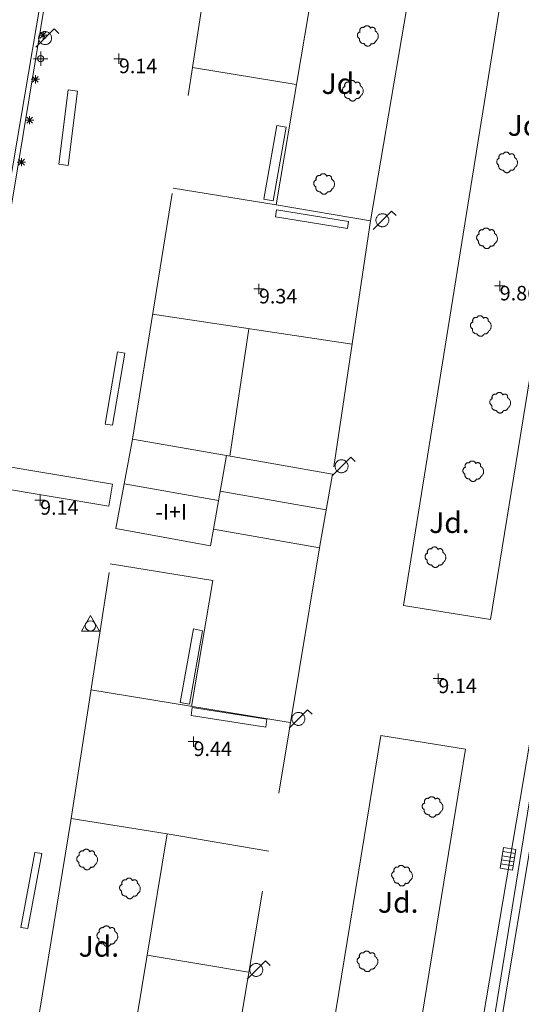
# Model space of a CAD drawing. Units: metres. Extents: x 548000 to 549001, y 4799000 to 4800001.
# Drawn here: x 548113 to 548138, y 4799730 to 4799777 of the extents above; entities that cross this region are included whole.
import ezdxf
from ezdxf.enums import TextEntityAlignment as Align

# ---------------------------------------------------------------- set-up
doc = ezdxf.new("R2010")
doc.units = ezdxf.units.M
doc.header["$MEASUREMENT"] = 0
doc.linetypes.add('DGN Style 3', pattern=[16.792324159183735, 11.99451725655981, -4.797806902623925])
for name, color, linetype, lineweight in [('01-005', 6, 'Continuous', 0), ('01-014', 6, 'Continuous', 0), ('01-405', 7, 'Continuous', 0), ('01-414', 7, 'Continuous', 0), ('04-004', 92, 'Continuous', 0), ('04-013', 3, 'Continuous', 0), ('04-407', 3, 'Continuous', 0), ('05-036', 140, 'Continuous', 0), ('05-039', 40, 'DGN Style 3', 0), ('05-040', 40, 'Continuous', 0), ('07-001', 1, 'Continuous', 13), ('07-010', 30, 'Continuous', 0), ('07-012', 56, 'Continuous', 0), ('07-023', 4, 'Continuous', 0), ('07-025', 7, 'Continuous', 0), ('07-040', 11, 'Continuous', 0), ('08+005', 53, 'Continuous', 0), ('08-001', 11, 'Continuous', 0), ('08-006', 42, 'Continuous', 0), ('08-013', 62, 'Continuous', 0), ('08-040', 140, 'Continuous', 0), ('09+001', 252, 'Continuous', 0), ('09+015', 1, 'Continuous', 0)]:
    doc.layers.add(name, color=color, linetype=linetype, lineweight=lineweight)
doc.styles.add('Style-INTL_ENGINEERING', font='INTL_ENGINEERING.shx')
doc.styles.add('Style-ITALICS', font='ITALICS.shx')

# ---------------------------------------------------------------- blocks, each defined once
blk = doc.blocks.new('01-005-01')
at = {"layer": '01-005', "color": 6, "linetype": 'Continuous', "lineweight": 0, "flags": 128}
for points in [[(-0.25, 0), (0.25, 0)], [(0, -0.25), (0, 0.25)]]:
    blk.add_lwpolyline(points, dxfattribs=at)
blk = doc.blocks.new('01-014-01')
at = {"layer": '01-014', "color": 6, "linetype": 'Continuous', "lineweight": 0, "flags": 128}
for points in [[(-0.25, 0), (0.25, 0)], [(0, -0.25), (0, 0.25)]]:
    blk.add_lwpolyline(points, dxfattribs=at)
blk = doc.blocks.new('08-001-01')
at = {"layer": '08-001', "color": 11, "linetype": 'Continuous', "lineweight": 0, "flags": 128}
for points in [[(-0.443149681086652, -0.4419999998062849), (0.4418503189226612, 0.4419999998062849), (0.6638503188733011, 0.2209999999031425)], [(0.3118503189180046, 0), (0.3118503189180046, 0.03299999982118607), (0.304850319866091, 0.06400000024586916), (0.2988503188826144, 0.09700000006705523), (0.2848503198474646, 0.1299999998882413), (0.2718503188807517, 0.1550000002607703), (0.2548503198195249, 0.1820000000298023), (0.2348503199173138, 0.2079999996349216), (0.2078503188677132, 0.2340000001713634), (0.181850318913348, 0.2539999997243285), (0.1558503189589828, 0.2730000000447035), (0.1298503198195249, 0.2860000003129244), (0.09685031895060092, 0.2989999996498227), (0.06385031889658421, 0.3059999998658895), (0.03185031889006495, 0.3119999999180436), (-0.001149681047536433, 0.3119999999180436), (-0.03414968110155314, 0.3119999999180436), (-0.06414968112949282, 0.3059999998658895), (-0.0971496810670942, 0.2989999996498227), (-0.1301496801897883, 0.2860000003129244), (-0.1551496800966561, 0.2730000000447035), (-0.1811496810987592, 0.2539999997243285), (-0.2071496810531244, 0.2340000001713634), (-0.234149681054987, 0.2079999996349216), (-0.2541496810736135, 0.1820000000298023), (-0.2721496811136603, 0.1550000002607703), (-0.2851496801013127, 0.1299999998882413), (-0.299149681115523, 0.09700000006705523), (-0.3051496801199391, 0.06400000024586916), (-0.3121496811509132, 0.03299999982118607), (-0.3121496811509132, 0), (-0.3121496811509132, -0.03299999982118607), (-0.3051496801199391, -0.06400000024586916), (-0.299149681115523, -0.09700000006705523), (-0.2851496801013127, -0.1299999998882413), (-0.2721496811136603, -0.1550000002607703), (-0.2541496810736135, -0.1820000000298023), (-0.234149681054987, -0.2079999996349216), (-0.2071496810531244, -0.2340000001713634), (-0.1811496810987592, -0.2539999997243285), (-0.1551496800966561, -0.2730000000447035), (-0.1301496801897883, -0.2860000003129244), (-0.0971496810670942, -0.2989999996498227), (-0.06414968112949282, -0.3059999998658895), (-0.03414968110155314, -0.3119999999180436), (-0.001149681047536433, -0.3119999999180436), (0.03185031889006495, -0.3119999999180436), (0.06385031889658421, -0.3059999998658895), (0.09685031895060092, -0.2989999996498227), (0.1298503198195249, -0.2860000003129244), (0.1558503189589828, -0.2730000000447035), (0.181850318913348, -0.2539999997243285), (0.2078503188677132, -0.2340000001713634), (0.2348503199173138, -0.2079999996349216), (0.2548503198195249, -0.1820000000298023), (0.2718503188807517, -0.1550000002607703), (0.2848503198474646, -0.1299999998882413), (0.2988503188826144, -0.09700000006705523), (0.304850319866091, -0.06400000024586916), (0.3118503189180046, -0.03299999982118607), (0.3118503189180046, 0)]]:
    blk.add_lwpolyline(points, dxfattribs=at)
blk = doc.blocks.new('08-040-01')
at = {"layer": '08-040', "color": 140, "linetype": 'Continuous', "lineweight": 0, "flags": 128}
blk.add_lwpolyline([(0, 0.5), (0.4330000000772998, -0.25), (-0.4329999999608845, -0.25), (0, 0.5)], dxfattribs=at)
at = {"layer": '08-040', "color": 140, "linetype": 'Continuous', "lineweight": 0}
blk.add_circle((0, 0), 0.25, dxfattribs=at)
blk = doc.blocks.new('08+005+01')
at = {"layer": '08+005', "color": 53, "linetype": 'Continuous', "lineweight": 0}
for p, q in [((-0.2000000000698492, 0), (0.1999999999534339, 0)), ((-0.1410000000614673, -0.1409999998286366), (0.140999999945052, 0.1409999998286366)), ((-0.1410000000614673, 0.1409999998286366), (0.140999999945052, -0.1409999998286366)), ((0, 0.1999999992549419), (0, -0.2000000001862645))]:
    blk.add_line(p, q, dxfattribs=at)
blk = doc.blocks.new('09+006+01')
at = {"layer": '09+001', "color": 4, "linetype": 'Continuous', "lineweight": 0}
for p, q in [((-0.3500000005587935, 0), (0.349999999627471, 0)), ((0, 0.3499999999767169), (0, -0.3499999999767169))]:
    blk.add_line(p, q, dxfattribs=at)
blk.add_circle((0, 0), 0.15, dxfattribs=at)
blk = doc.blocks.new('04-004-01')
at = {"layer": '04-004', "color": 92, "linetype": 'Continuous', "lineweight": 0, "flags": 128}
for points in [[(0.1219999998575076, 0.3700000001117587), (0.1179999999003485, 0.3859999999403954), (0.1099999999860302, 0.401999999769032), (0.09799999999813735, 0.4169999994337559), (0.09100000001490116, 0.4330000011250377), (0.07899999979417771, 0.4450000012293458), (0.06299999996554106, 0.4570000004023314), (0.05099999997764826, 0.4690000014379621), (0.03499999991618097, 0.4760000007227063), (0.01999999990221113, 0.4840000011026859), (0, 0.4880000008270144), (-0.01600000017788261, 0.492000000551343), (-0.03100000019185245, 0.492000000551343), (-0.05100000009406358, 0.492000000551343), (-0.06700000003911555, 0.492000000551343), (-0.087000000057742, 0.4880000008270144), (-0.1019999999552965, 0.4840000011026859), (-0.1180000001331791, 0.4760000007227063), (-0.1340000000782311, 0.465000000782311), (-0.1500000000232831, 0.4570000004023314), (-0.1610000000800937, 0.4450000012293458), (-0.1730000000679865, 0.4290000014007092), (-0.1810000002151355, 0.4169999994337559), (-0.1890000000130385, 0.4060000004246831)], [(-0.3780000001424924, 0.1930000018328428), (-0.3940000000875443, 0.1850000005215406), (-0.4130000000586733, 0.177000000141561), (-0.4290000000037253, 0.169000000692904), (-0.4410000002244487, 0.1569999996572733), (-0.4570000000530854, 0.1419999999925494), (-0.465000000083819, 0.1300000008195639), (-0.4760000001406297, 0.1140000009909272), (-0.484000000054948, 0.09800000116229057), (-0.4920000000856817, 0.07900000084191561), (-0.4960000001592562, 0.06300000101327896), (-0.5000000001164153, 0.0430000014603138), (-0.5000000001164153, 0.02400000020861626), (-0.5000000001164153, 0.008000001311302185), (-0.4960000001592562, -0.01199999917298555), (-0.4920000000856817, -0.03099999949336052), (-0.484000000054948, -0.04699999932199717), (-0.4760000001406297, -0.06300000008195639), (-0.465000000083819, -0.07899999991059303), (-0.4570000000530854, -0.0939999995753169), (-0.4410000002244487, -0.1059999987483025), (-0.4290000000037253, -0.1180000007152557), (-0.4130000000586733, -0.1299999989569187), (-0.4020000000018626, -0.1339999996125698)], [(-0.1890000000130385, 0.4060000004246831), (-0.2050000000745058, 0.4090000009164214), (-0.2200000000884756, 0.4090000009164214), (-0.2400000001071021, 0.4130000015720725), (-0.2560000000521541, 0.4090000009164214), (-0.271999999997206, 0.4060000004246831), (-0.2870000001275912, 0.401999999769032), (-0.3030000000726432, 0.3980000019073486), (-0.3190000000176951, 0.3859999999403954), (-0.3310000001220033, 0.3780000014230609), (-0.3430000001098961, 0.3660000003874302), (-0.3539999999338761, 0.3540000002831221), (-0.3660000001545995, 0.3430000012740493), (-0.3739999999525025, 0.3270000005140901), (-0.3820000000996515, 0.3110000006854534), (-0.386000000173226, 0.2950000008568168), (-0.3900000001303852, 0.2800000011920929), (-0.3940000000875443, 0.2640000013634562), (-0.3940000000875443, 0.2480000015348196), (-0.3900000001303852, 0.2280000010505319), (-0.3900000001303852, 0.213000001385808), (-0.3820000000996515, 0.1969999996945262), (-0.3820000000996515, 0.1930000018328428)], [(0.3539999998174608, 0.24000000115484), (0.3580000000074506, 0.2560000009834766), (0.3580000000074506, 0.2680000010877848), (0.3580000000074506, 0.2830000007525086), (0.3580000000074506, 0.2950000008568168), (0.3539999998174608, 0.3110000006854534), (0.3499999999767169, 0.3230000007897615), (0.3460000000195578, 0.3390000006183982), (0.3389999998034909, 0.3500000005587935), (0.3310000000055879, 0.3619999997317791), (0.3189999999012798, 0.3740000007674098), (0.306999999913387, 0.3820000002160668), (0.2989999998826534, 0.3900000005960464), (0.2829999999376014, 0.3980000019073486), (0.271999999997206, 0.4060000004246831), (0.2600000000093132, 0.4090000009164214), (0.2439999998314306, 0.4130000015720725), (0.2279999998863786, 0.4130000015720725), (0.2169999999459833, 0.4130000015720725), (0.2010000000009313, 0.4130000015720725), (0.1889999998966232, 0.4090000009164214), (0.1729999999515712, 0.4060000004246831), (0.1610000000800937, 0.3980000019073486), (0.1499999999068677, 0.394000000320375), (0.1379999999189749, 0.3820000002160668), (0.1259999999310821, 0.3740000007674098), (0.1219999998575076, 0.3700000001117587)], [(0.3699999999953434, -0.25999999884516), (0.3939999998547137, -0.2399999992921948), (0.4169999998994172, -0.2199999997392297), (0.4369999999180436, -0.1969999987632036), (0.4569999999366701, -0.1730000004172325), (0.4719999999506399, -0.1459999987855554), (0.4839999998221174, -0.1180000007152557), (0.491999999852851, -0.08699999935925007), (0.4999999998835847, -0.05899999942630529), (0.4999999998835847, -0.02799999993294477), (0.4999999998835847, 0.004000000655651093), (0.4959999999264255, 0.03500000108033419), (0.491999999852851, 0.06300000101327896), (0.4799999998649582, 0.09400000050663948), (0.4689999999245629, 0.1220000004395843), (0.4529999999795109, 0.150000000372529), (0.4329999999608845, 0.1730000004172325), (0.412999999942258, 0.1969999996945262), (0.3899999998975545, 0.2170000001788139), (0.3660000000381842, 0.2319999998435378), (0.3539999998174608, 0.24000000115484)], [(-0.4020000000018626, -0.1339999996125698), (-0.4060000000754371, -0.153999999165535), (-0.4060000000754371, -0.1769999992102385), (-0.4060000000754371, -0.1969999987632036), (-0.4020000000018626, -0.2169999992474914), (-0.3940000000875443, -0.2399999992921948), (-0.386000000173226, -0.25999999884516), (-0.3780000001424924, -0.2759999986737967), (-0.3660000001545995, -0.2949999989941716), (-0.3539999999338761, -0.3109999988228083), (-0.3390000000363216, -0.3269999986514449), (-0.3190000000176951, -0.338999998755753), (-0.3030000000726432, -0.349999999627471), (-0.283000000170432, -0.3580000000074506), (-0.2639999999664724, -0.3659999994561076), (-0.2439999999478459, -0.3739999998360872), (-0.2240000000456348, -0.3739999998360872), (-0.2010000001173466, -0.3779999995604157), (-0.1810000002151355, -0.3739999998360872), (-0.1730000000679865, -0.3739999998360872)], [(-0.1730000000679865, -0.3739999998360872), (-0.1689999999944121, -0.3899999996647239), (-0.1610000000800937, -0.4089999990537763), (-0.1500000000232831, -0.4249999988824129), (-0.1380000001518056, -0.436999998986721), (-0.1260000001639128, -0.4529999997466803), (-0.1140000000596046, -0.4649999989196658), (-0.09800000011455268, -0.4719999982044101), (-0.08300000010058284, -0.4839999992400408), (-0.06700000003911555, -0.4879999998956919), (-0.0470000000204891, -0.4959999984130263), (-0.03100000019185245, -0.4999999990686774), (-0.01199999998789281, -0.4999999990686774), (0.00399999984074384, -0.4999999990686774), (0.02399999985937029, -0.4999999990686774), (0.03899999987334013, -0.4959999984130263), (0.05899999989196658, -0.4879999998956919), (0.07499999983701855, -0.4799999985843897), (0.09100000001490116, -0.4719999982044101), (0.106000000028871, -0.4609999991953373), (0.1179999999003485, -0.4489999990910292), (0.1299999998882413, -0.4329999992623925), (0.1419999998761341, -0.4209999991580844), (0.1499999999068677, -0.4059999994933605), (0.1569999998901039, -0.3859999990090728), (0.1610000000800937, -0.3739999998360872)], [(0.1610000000800937, -0.3739999998360872), (0.1769999999087304, -0.3779999995604157), (0.1929999999701977, -0.3819999992847443), (0.2129999999888241, -0.3819999992847443), (0.2279999998863786, -0.3819999992847443), (0.2439999998314306, -0.3779999995604157), (0.2600000000093132, -0.3739999998360872), (0.2759999999543652, -0.3699999991804361), (0.290999999968335, -0.3619999988004565), (0.306999999913387, -0.3540000002831221), (0.3189999999012798, -0.3430000003427267), (0.3310000000055879, -0.3309999983757734), (0.3429999999934807, -0.3189999992027879), (0.3499999999767169, -0.3030000003054738), (0.3580000000074506, -0.2909999992698431), (0.3660000000381842, -0.2759999986737967), (0.3699999999953434, -0.25999999884516)]]:
    blk.add_lwpolyline(points, dxfattribs=at)
blk = doc.blocks.new('09+015+01_2')
at = {"layer": '09+015'}
for p, q in [((-0.3000000002793968, 0.2999999998137355), (-0.2999999998137355, -0.3000000002793968)), ((-0.09999999962747097, 0.2999999998137355), (-0.09999999962747097, -0.3000000002793968)), ((0.09999999962747097, 0.3000000002793968), (0.09999999962747097, -0.3000000002793968)), ((0.2999999998137355, 0.2999999998137355), (0.3000000002793968, -0.3000000007450581))]:
    blk.add_line(p, q, dxfattribs=at)
at = {"layer": '09+015', "flags": 128}
blk.add_lwpolyline([(0.5000000004656613, 0.2999999993480742), (0.4999999995343387, -0.2999999998137355), (-0.5000000004656613, -0.3000000002793968), (-0.4999999995343387, 0.2999999993480742), (0.5000000004656613, 0.2999999993480742)], dxfattribs=at)

msp = doc.modelspace()

# ---------------------------------------------------------------- linework, layer by layer
at = {"layer": '04-013'}
for points in [[(548134.432, 4799717.635, 11.231), (548134.378, 4799717.615, 11.231), (548134.072, 4799717.736, 11.231), (548133.963, 4799718.588, 11.231), (548139.611, 4799751.899, 11.214), (548141.789, 4799764.452000001, 11.072), (548142.05, 4799764.82, 11.072)], [(548142.466, 4799764.019, 11.072), (548142.363, 4799763.581, 11.072), (548136.849, 4799730.257, 11.031), (548134.872, 4799718.152, 11.231)]]:
    msp.add_polyline3d(points, dxfattribs=at)
at = {"layer": '05-036', "elevation": 9.05, "flags": 128}
msp.add_lwpolyline([(548115.676, 4799785.736), (548111.026, 4799758.226)], dxfattribs=at)
at = {"layer": '05-039', "extrusion": (0.007007304293771091, 0.04638835442476462, 0.9988989029227617), "elevation": 226503.8333967834, "flags": 128}
msp.add_lwpolyline([(174935.189597114, -4822485.953261077), (174935.1895971139, -4822491.985495572)], dxfattribs=at)
at = {"layer": '05-039', "extrusion": (0.0003556656535697766, 0.002173995437468068, 0.9999975736199468), "elevation": 10638.96291058898, "flags": 128}
msp.add_lwpolyline([(548118.7940006789, 4799745.246369348), (548121.6990147219, 4799763.170411705), (548126.6990144056, 4799762.352409771)], dxfattribs=at)
at = {"layer": '05-039', "flags": 128}
for points, elevation in [([(548125.763, 4799768.333), (548120.789, 4799769.133)], 9.331), ([(548119.805, 4799763.057), (548129.432, 4799761.615)], 9.343), ([(548123.532, 4799756.199), (548124.449, 4799762.352)], 9.405), ([(548116.832, 4799744.939), (548126.449, 4799743.352)], 9.443), ([(548120.505, 4799737.981), (548125.42, 4799737.152)], 9.399000000000001), ([(548119.537, 4799732.139), (548124.437, 4799731.32)], 9.399000000000001)]:
    msp.add_lwpolyline(points, dxfattribs=dict(at, elevation=elevation))
at = {"layer": '05-039', "extrusion": (0.002085122859562436, 0.01392055807498155, 0.9999009302553636), "elevation": 67967.4441840316, "flags": 128}
msp.add_lwpolyline([(548129.1092634202, 4799286.442287513), (548127.2779045549, 4799274.217102946)], dxfattribs=at)
at = {"layer": '05-039', "extrusion": (0.001720716278624474, 0.01117347195409495, 0.9999360942880198), "elevation": 54582.42342524005, "flags": 128}
msp.add_lwpolyline([(548115.0500570878, 4799428.463038161), (548117.2043292304, 4799442.450911356)], dxfattribs=at)
at = {"layer": '05-039', "extrusion": (0.001269090238210138, 0.007605980565302074, 0.9999702687928315), "elevation": 37211.69926280437, "flags": 128}
msp.add_lwpolyline([(548127.4098213407, 4799607.589452742), (548121.9244995924, 4799574.715501834)], dxfattribs=at)
at = {"layer": '05-039', "extrusion": (-0.008273165604894283, 0.001382034898811672, 0.9999648217364512), "elevation": 2108.126061273038, "flags": 128}
msp.add_lwpolyline([(548103.008358579, 4799745.803304748), (548104.0243238081, 4799751.885310556), (548099.0821454662, 4799752.690311324)], dxfattribs=at)
at = {"layer": '05-040', "elevation": 9.131, "flags": 128}
msp.add_lwpolyline([(548112.632, 4799758.488), (548112.189, 4799755.799), (548117.872, 4799754.857), (548117.689, 4799753.788), (548112.011, 4799754.736), (548111.8200000001, 4799753.633)], dxfattribs=at)
at = {"layer": '07-001', "extrusion": (0.1585665512713867, -0.02790631596163832, 0.9869538420551125), "elevation": -47016.36363204912, "flags": 128}
msp.add_lwpolyline([(4822113.165466182, 288298.3021312341), (4822113.165466183, 288293.6314241142)], dxfattribs=at)
at = {"layer": '07-001'}
for points in [[(548122.7490000001, 4799752.688, 13.699), (548122.605, 4799751.881, 13.714), (548118.032, 4799752.72, 13.726), (548118.832, 4799757.033, 14.043)], [(548123.372, 4799756.234, 13.291), (548128.4890000001, 4799755.333, 12.443), (548127.863, 4799751.788, 12.443), (548122.7490000001, 4799752.688, 13.699)]]:
    msp.add_polyline3d(points, dxfattribs=at)
at = {"layer": '07-010', "elevation": 14.243, "flags": 128}
msp.add_lwpolyline([(548122.7490000001, 4799752.688), (548123.372, 4799756.234)], dxfattribs=at)
at = {"layer": '07-012', "flags": 128}
for points, elevation in [([(548118.432, 4799754.874), (548122.9890000001, 4799754.074)], 14.183), ([(548128.178, 4799753.62), (548123.063, 4799754.515)], 12.414)]:
    msp.add_lwpolyline(points, dxfattribs=dict(at, elevation=elevation))
at = {"layer": '07-023', "extrusion": (0.00123769205030756, 0.007649901738359293, 0.999969973110084), "elevation": 37405.39362022825, "flags": 128}
msp.add_lwpolyline([(548134.0002495975, 4799571.927335257), (548141.4406907185, 4799617.913680861)], dxfattribs=at)
at = {"layer": '07-025'}
msp.add_polyline3d([(548115.278, 4799782.157, 9), (548110.949, 4799756.039, 9.031), (548104.378, 4799716.399, 9.314), (548098.678, 4799681.881, 9.5), (548095.832, 4799665.057, 9.631)], dxfattribs=at)
at = {"layer": '08-006', "extrusion": (0.000373744183133752, 0.00329901115496908, 0.9999944884051537), "elevation": 16048.87656426784, "flags": 128}
msp.add_lwpolyline([(548115.6901620658, 4799747.047610793), (548115.2361576125, 4799743.461591278), (548115.6951575804, 4799743.409590996), (548116.1471620338, 4799746.993610524), (548115.6901620658, 4799747.047610793)], dxfattribs=at)
at = {"layer": '08-006', "flags": 128}
for points, elevation in [([(548125.172, 4799768.599), (548125.805, 4799772.152), (548126.2490000001, 4799772.074), (548125.62, 4799768.52), (548125.172, 4799768.599)], 10.066), ([(548118.463, 4799761.181), (548117.872, 4799757.699), (548117.52, 4799757.752), (548118.111, 4799761.233), (548118.463, 4799761.181)], 9.666), ([(548121.137, 4799744.32), (548121.772, 4799747.874), (548122.22, 4799747.788), (548121.589, 4799744.236), (548121.137, 4799744.32)], 10.105)]:
    msp.add_lwpolyline(points, dxfattribs=dict(at, elevation=elevation))
at = {"layer": '08-006', "extrusion": (0.004769854304335332, -0.0007189345618128587, 0.9999883657438278), "elevation": -826.4081667263135, "flags": 128}
msp.add_lwpolyline([(548119.4957242782, 4799768.734287561), (548122.980765721, 4799768.179287433), (548122.9287663124, 4799767.834287344), (548119.4497248014, 4799768.398287489), (548119.4957242782, 4799768.734287561)], dxfattribs=at)
at = {"layer": '08-006', "extrusion": (0.008422489367614482, -0.001075211408631641, 0.9999639521469158), "elevation": -534.2336633943542, "flags": 128}
msp.add_lwpolyline([(548102.1853513248, 4799746.274030985), (548105.7944844116, 4799745.715030661), (548105.7464861141, 4799745.339030444), (548102.1373530275, 4799745.899030768), (548102.1853513248, 4799746.274030985)], dxfattribs=at)
at = {"layer": '08-006', "extrusion": (0.001118869375836914, 0.006977676289310183, 0.9999750297707045), "elevation": 34114.13653731402, "flags": 128}
msp.add_lwpolyline([(548114.1088705589, 4799615.838787969), (548113.4348418895, 4799612.22069989), (548113.0948421024, 4799612.279701108), (548113.7658707736, 4799615.893789308), (548114.1088705589, 4799615.838787969)], dxfattribs=at)
at = {"layer": '08-013', "extrusion": (0.03094236088232249, 0.001836120605526808, 0.9995194840342784), "elevation": 25783.31965681573, "flags": 128}
msp.add_lwpolyline([(4758871.334970119, -831081.6688217274), (4758882.921451443, -831084.3351284307), (4758881.883212525, -831088.8517250421), (4758870.290395088, -831086.1740284796), (4758871.334970119, -831081.6688217274)], dxfattribs=at)
at = {"layer": '08-013', "extrusion": (0.0109805343177986, 0.002902170995869334, 0.9999355005547141), "elevation": 19958.31518157718, "flags": 128}
msp.add_lwpolyline([(548091.7161548446, 4799668.610436244), (548097.6656739286, 4799705.023589591), (548101.7518777939, 4799704.364581138), (548095.8073803697, 4799667.947433452), (548091.7161548446, 4799668.610436244)], dxfattribs=at)
at = {"layer": '08-013'}
for points in [[(548131.906, 4799748.999, 9.843), (548137.7490000001, 4799785.339, 9.757), (548142.02, 4799784.699, 9.672), (548136.105, 4799748.32, 9.766), (548131.906, 4799748.999, 9.843)], [(548113.932, 4799726.833, 10.083), (548115.878, 4799738.733, 10.043), (548120.505, 4799737.981, 10.099), (548118.549, 4799726.081, 10.131), (548113.932, 4799726.833, 10.083)]]:
    msp.add_polyline3d(points, dxfattribs=at)

# ---------------------------------------------------------------- block references
at = {"layer": '01-005', "color": 6, "linetype": 'Continuous', "lineweight": 0}
for p in [(548136.549, 4799764.42, 9.857), (548114.378, 4799754.081, 9.143), (548121.778, 4799742.439, 9.443)]:
    msp.add_blockref('01-005-01', p, dxfattribs=at)
at = {"layer": '01-014', "color": 6, "linetype": 'Continuous', "lineweight": 0}
for p in [(548118.178, 4799775.381, 9.143), (548124.932, 4799764.274, 9.343), (548133.589, 4799745.474, 9.143)]:
    msp.add_blockref('01-014-01', p, dxfattribs=at)
at = {"layer": '04-004', "color": 92, "linetype": 'Continuous', "lineweight": 0, "xscale": 0.9999989999999999, "yscale": 0.9999989999999999, "zscale": 0.9999989999999999}
for p in [(548130.189, 4799776.481, 11.514), (548129.463, 4799773.839, 10.143), (548136.905, 4799770.381, 12.626), (548128.078, 4799769.339, 11.514), (548135.937, 4799766.72, 12.483), (548135.637, 4799762.488, 12.383), (548136.572, 4799758.788, 11.931), (548135.272, 4799755.481, 11.931), (548133.449, 4799751.333, 11.905), (548133.311, 4799739.288, 11.905), (548116.649, 4799736.752, 11.5), (548131.837, 4799735.974, 11.905), (548118.711, 4799735.357, 11.557), (548117.62, 4799733.052, 11.557), (548130.172, 4799731.839, 11.666)]:
    msp.add_blockref('04-004-01', p, dxfattribs=at)
at = {"layer": '08+005', "color": 53, "linetype": 'Continuous', "lineweight": 0}
for p in [(548114.52, 4799776.515, 9.183), (548114.149, 4799774.388, 9.214), (548113.872, 4799772.415, 9.231), (548113.478, 4799770.388, 9.226)]:
    msp.add_blockref('08+005+01', p, dxfattribs=at)
at = {"layer": '08-001', "color": 11, "linetype": 'Continuous', "lineweight": 0}
for p in [(548114.62, 4799776.374, 9.205), (548130.889, 4799767.588, 9.272), (548128.92, 4799755.72, 9.314), (548126.837, 4799743.533, 9.305), (548124.805, 4799731.42, 9.431000000000001)]:
    msp.add_blockref('08-001-01', p, dxfattribs=at)
at = {"layer": '08-040', "color": 140, "linetype": 'Continuous', "lineweight": 0}
msp.add_blockref('08-040-01', (548116.805, 4799748.02, 9.605), dxfattribs=at)
at = {"layer": '09+001', "color": 4, "linetype": 'Continuous', "lineweight": 0}
msp.add_blockref('09+006+01', (548114.406, 4799775.381, 9.343), dxfattribs=at)
at = {"layer": '09+015', "rotation": 80.81}
msp.add_blockref('09+015+01_2', (548136.9494126505, 4799736.783599706, 9.42899999999255), dxfattribs=at)

# ---------------------------------------------------------------- texts
at = {"layer": '01-405', "color": 7, "linetype": 'Continuous', "lineweight": 0, "style": 'Style-ITALICS'}
for s, p in [('9.86', (548136.549, 4799764.42, 9.857)), ('9.14', (548114.378, 4799754.081, 9.143)), ('9.44', (548121.778, 4799742.439, 9.443))]:
    msp.add_text(s, height=0.7000000000000001, dxfattribs=at).set_placement(p, align=Align.TOP_LEFT)
at = {"layer": '01-414', "color": 7, "linetype": 'Continuous', "lineweight": 0, "style": 'Style-ITALICS'}
for s, p in [('9.14', (548118.178, 4799775.381, 9.143)), ('9.34', (548124.932, 4799764.274, 9.343)), ('9.14', (548133.589, 4799745.474, 9.143))]:
    msp.add_text(s, height=0.7000000000000001, dxfattribs=at).set_placement(p, align=Align.TOP_LEFT)
at = {"layer": '04-407', "color": 3, "linetype": 'Continuous', "lineweight": 0, "style": 'Style-ITALICS'}
for p in [(548128.93196063, 4799774.181, 10.13), (548137.91196063, 4799772.161, 9.88), (548134.12196063, 4799753.001, 9.99), (548131.65196063, 4799734.681, 10.07), (548117.2119606299, 4799732.561, 10.32)]:
    msp.add_text('Jd.', height=1, dxfattribs=at).set_placement(p, align=Align.MIDDLE_CENTER)
at = {"layer": '07-040', "color": 11, "linetype": 'Continuous', "lineweight": 0, "style": 'Style-INTL_ENGINEERING'}
msp.add_text('-I+I', height=0.75, dxfattribs=at).set_placement((548120.7041488095, 4799753.516, 14.414), align=Align.MIDDLE_CENTER)

doc.saveas('drawing.dxf')
